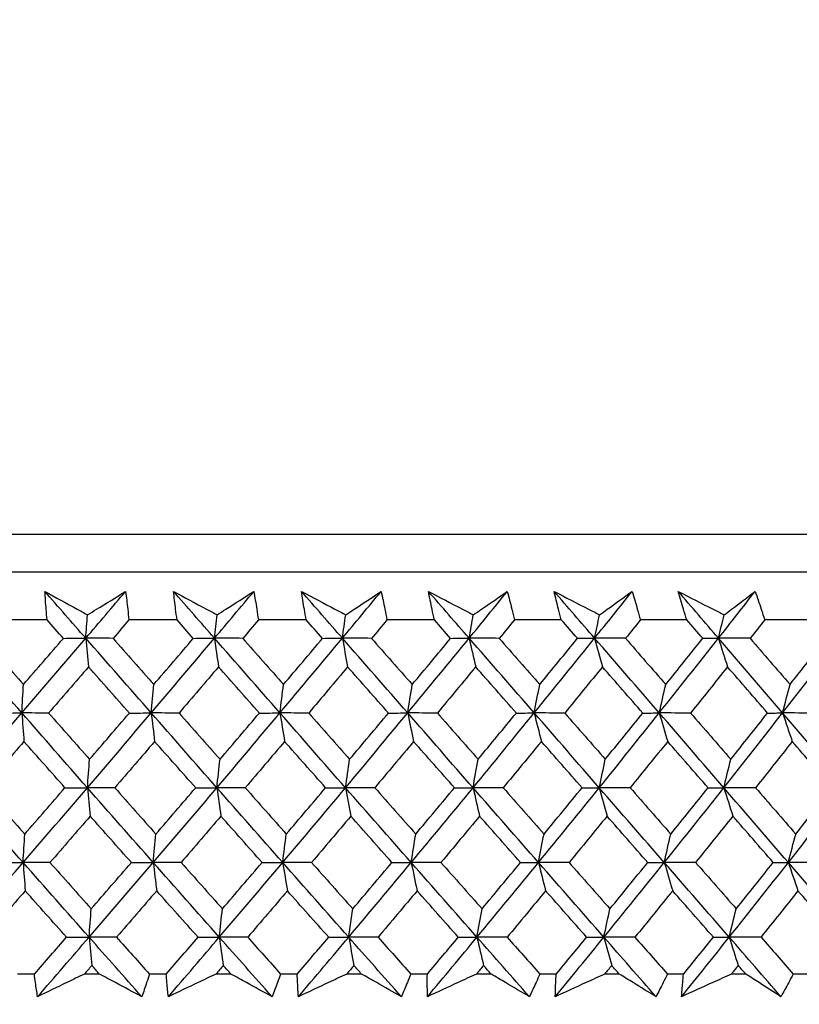
# Model space of a CAD drawing. Units: millimetres. Extents: x 32 to 1160, y 32 to 808.
# Drawn here: x 768 to 775, y 353 to 363 of the extents above; entities that cross this region are included whole.
import ezdxf

# ---------------------------------------------------------------- set-up
doc = ezdxf.new("R2010")
doc.units = ezdxf.units.MM
doc.header["$LTSCALE"] = 4
doc.layers.add('Dimension (ISO)', color=7, linetype='Continuous', lineweight=18, true_color=0x00003f)
doc.layers.add('Visible (ISO)', color=7, linetype='Continuous', lineweight=25, true_color=0x00003f)
doc.styles.add('Samuel Heath (ISO)', font='tahoma.ttf')
doc.dimstyles.new('Samuel Heath (ISO)', dxfattribs={"dimscale": 4, "dimtxt": 3, "dimasz": 2.5, "dimexe": 1, "dimexo": 1.5, "dimgap": 0.762, "dimtad": 0, "dimtih": 1, "dimtoh": 1, "dimrnd": 1e-08, "dimzin": 0, "dimdsep": 46, "dimtxsty": 'Samuel Heath (ISO)', "dimcen": 0.09, "dimdle": 10, "dimclrd": 256, "dimclre": 256, "dimclrt": 256, "dimazin": 0, "dimtfac": 1, "dimtmove": 0, "dimatfit": 3, "dimfxl": 0, "dimtolj": 1, "dimtzin": 0, "dimlwd": 15, "dimlwe": 15, "dimarcsym": 0})

# ---------------------------------------------------------------- blocks, each defined once
blk = doc.blocks.new('*D8')
at = {"layer": 'Defpoints', "color": 0, "transparency": 16777216}
for p in [(778.0458, 509.784), (753.0458, 349.784), (778.0458, 349.784)]:
    blk.add_point(p, dxfattribs=at)
at = {"layer": 'Dimension (ISO)', "color": 176, "lineweight": 15, "true_color": 0x000080, "transparency": 16777216}
for p, q in [((753.0458, 355.784), (753.0458, 513.784)), ((778.0458, 355.784), (778.0458, 513.784)), ((743.0458, 509.784), (707.7868, 509.784)), ((778.0458, 509.784), (753.0458, 509.784)), ((788.0458, 509.784), (798.0458, 509.784))]:
    blk.add_line(p, q, dxfattribs=at)
at = {"layer": 'Dimension (ISO)', "color": 176, "true_color": 0x000080, "transparency": 16777216}
for points in [[(743.0458, 511.4506), (743.0458, 508.1173), (753.0458, 509.784)], [(788.0458, 511.4506), (788.0458, 508.1173), (778.0458, 509.784)]]:
    blk.add_solid(points, dxfattribs=at)
at = {"layer": 'Dimension (ISO)', "color": 176, "lineweight": 18, "true_color": 0x000080, "transparency": 16777216, "char_height": 12, "attachment_point": 2, "style": 'Samuel Heath (ISO)'}
for s, insert in [('\\A1; {\\fAIGDT|b0|i0;\\ln}\\fTahoma|b0|i0;\\S40.00^ 31.00;', (675.2264, 544.9139)), ('\\A1;[\\S1 9\\/16^ 1 1\\/4;]', (675.2264, 506.736))]:
    blk.add_mtext(s, dxfattribs=dict(at, insert=insert))

msp = doc.modelspace()

# ---------------------------------------------------------------- linework, layer by layer
at = {"layer": 'Visible (ISO)'}
for p, q in [((793.2832, 357.6449), (737.8086, 357.6445)), ((792.9218, 357.2835), (738.17, 357.2831)), ((767.8562, 356.829), (767.3943, 356.829)), ((769.0978, 356.829), (768.638, 356.829)), ((770.3323, 356.829), (769.8754, 356.829)), ((771.5572, 356.829), (771.1041, 356.829)), ((772.7699, 356.829), (772.3217, 356.829)), ((773.9681, 356.8291), (773.5255, 356.829)), ((775.1494, 356.8291), (774.7134, 356.8291)), ((767.7344, 353.4448), (767.5739, 353.4448)), ((768.357, 353.4448), (768.2126, 353.4448)), ((768.994, 353.4448), (768.8342, 353.4448)), ((769.6134, 353.4448), (769.4699, 353.4448)), ((770.2466, 353.4448), (770.0878, 353.4448)), ((770.8617, 353.4448), (770.7192, 353.4448)), ((771.4897, 353.4448), (771.3323, 353.4448)), ((772.0993, 353.4448), (771.9581, 353.4448)), ((772.7209, 353.4448), (772.5652, 353.4448)), ((773.3236, 353.4448), (773.1841, 353.4448)), ((773.9377, 353.4448), (773.7839, 353.4448)), ((774.5323, 353.4448), (774.3947, 353.4448)), ((775.1375, 353.4448), (774.986, 353.4448))]:
    msp.add_line(p, q, dxfattribs=at)
for points, knots in [([(767.8351, 357.101), (767.9376, 357.0447), (768.0403, 356.9883), (768.1764, 356.9138), (768.2095, 356.8956), (768.2427, 356.8775)], [0, 0, 0, 0, 0.03792732, 0.03792732, 0.05012663, 0.05012663, 0.05012663, 0.05012663]), ([(767.8562, 356.829), (767.8532, 356.8629), (767.8503, 356.8968), (767.843, 356.9875), (767.8388, 357.0442), (767.8351, 357.101)], [0.00961505, 0.00961505, 0.00961505, 0.00961505, 0.0239943, 0.0239943, 0.0480834, 0.0480834, 0.0480834, 0.0480834]), ([(768.2427, 356.8775), (768.2714, 356.8951), (768.3002, 356.9127), (768.4217, 356.9873), (768.5141, 357.0442), (768.6062, 357.101)], [0.02622084, 0.02622084, 0.02622084, 0.02622084, 0.03807244, 0.03807244, 0.07634748, 0.07634748, 0.07634748, 0.07634748]), ([(768.6062, 357.101), (768.6135, 357.0448), (768.6203, 356.9885), (768.6306, 356.8979), (768.6344, 356.8634), (768.638, 356.829)], [0, 0, 0, 0, 0.02386536, 0.02386536, 0.03846834, 0.03846834, 0.03846834, 0.03846834]), ([(769.0646, 357.101), (769.1692, 357.0447), (769.2739, 356.9883), (769.4126, 356.9138), (769.4464, 356.8956), (769.4802, 356.8775)], [0, 0, 0, 0, 0.03792732, 0.03792732, 0.05012663, 0.05012663, 0.05012663, 0.05012663]), ([(769.0978, 356.829), (769.0933, 356.8629), (769.0889, 356.8968), (769.0775, 356.9875), (769.0709, 357.0443), (769.0646, 357.101)], [0.00961505, 0.00961505, 0.00961505, 0.00961505, 0.0239943, 0.0239943, 0.0480834, 0.0480834, 0.0480834, 0.0480834]), ([(769.4802, 356.8775), (769.508, 356.8951), (769.5358, 356.9127), (769.6532, 356.9873), (769.7426, 357.0442), (769.8316, 357.101)], [0.02622084, 0.02622084, 0.02622084, 0.02622084, 0.03807244, 0.03807244, 0.07634748, 0.07634748, 0.07634748, 0.07634748]), ([(769.8316, 357.101), (769.8413, 357.0448), (769.8507, 356.9885), (769.865, 356.8979), (769.8703, 356.8634), (769.8754, 356.829)], [0, 0, 0, 0, 0.02386536, 0.02386536, 0.03846834, 0.03846834, 0.03846834, 0.03846834]), ([(770.287, 357.101), (770.3934, 357.0447), (770.5, 356.9883), (770.641, 356.9138), (770.6754, 356.8956), (770.7097, 356.8775)], [0, 0, 0, 0, 0.03792732, 0.03792732, 0.05012663, 0.05012663, 0.05012663, 0.05012663]), ([(770.3323, 356.829), (770.3263, 356.8629), (770.3204, 356.8968), (770.305, 356.9875), (770.2958, 357.0443), (770.287, 357.101)], [0.00961505, 0.00961505, 0.00961505, 0.00961505, 0.0239943, 0.0239943, 0.0480834, 0.0480834, 0.0480834, 0.0480834]), ([(770.7097, 356.8775), (770.7366, 356.8951), (770.7634, 356.9127), (770.8765, 356.9873), (770.9626, 357.0442), (771.0483, 357.101)], [0.02622084, 0.02622084, 0.02622084, 0.02622084, 0.03807244, 0.03807244, 0.07634748, 0.07634748, 0.07634748, 0.07634748]), ([(771.0483, 357.101), (771.0605, 357.0448), (771.0723, 356.9885), (771.0907, 356.8979), (771.0975, 356.8635), (771.1041, 356.829)], [0, 0, 0, 0, 0.02386536, 0.02386536, 0.03846834, 0.03846834, 0.03846834, 0.03846834]), ([(771.4999, 357.101), (771.6079, 357.0447), (771.7161, 356.9883), (771.8592, 356.9138), (771.8941, 356.8956), (771.9289, 356.8775)], [0, 0, 0, 0, 0.03792732, 0.03792732, 0.05012663, 0.05012663, 0.05012663, 0.05012663]), ([(771.5572, 356.829), (771.5497, 356.8629), (771.5423, 356.8968), (771.5229, 356.9875), (771.5112, 357.0443), (771.4999, 357.101)], [0.00961505, 0.00961505, 0.00961505, 0.00961505, 0.0239943, 0.0239943, 0.0480834, 0.0480834, 0.0480834, 0.0480834]), ([(771.9289, 356.8775), (771.9547, 356.8951), (771.9804, 356.9127), (772.0891, 356.9873), (772.1717, 357.0442), (772.254, 357.101)], [0.02622084, 0.02622084, 0.02622084, 0.02622084, 0.03807244, 0.03807244, 0.07634748, 0.07634748, 0.07634748, 0.07634748]), ([(772.254, 357.101), (772.2686, 357.0448), (772.2829, 356.9886), (772.3052, 356.8979), (772.3135, 356.8635), (772.3217, 356.829)], [0, 0, 0, 0, 0.02386536, 0.02386536, 0.03846834, 0.03846834, 0.03846834, 0.03846834]), ([(772.7008, 357.1011), (772.8102, 357.0447), (772.9198, 356.9883), (773.0647, 356.9138), (773.1, 356.8956), (773.1353, 356.8775)], [0, 0, 0, 0, 0.03792732, 0.03792732, 0.05012663, 0.05012663, 0.05012663, 0.05012663]), ([(772.7699, 356.829), (772.7609, 356.8629), (772.7521, 356.8968), (772.7287, 356.9875), (772.7145, 357.0443), (772.7008, 357.1011)], [0.00961505, 0.00961505, 0.00961505, 0.00961505, 0.0239943, 0.0239943, 0.0480834, 0.0480834, 0.0480834, 0.0480834]), ([(773.1353, 356.8775), (773.1599, 356.8951), (773.1845, 356.9128), (773.2885, 356.9873), (773.3675, 357.0442), (773.4461, 357.1011)], [0.02622084, 0.02622084, 0.02622084, 0.02622084, 0.03807244, 0.03807244, 0.07634748, 0.07634748, 0.07634748, 0.07634748]), ([(773.4461, 357.1011), (773.4632, 357.0448), (773.4799, 356.9886), (773.5061, 356.8979), (773.5159, 356.8635), (773.5255, 356.829)], [0, 0, 0, 0, 0.02386536, 0.02386536, 0.03846834, 0.03846834, 0.03846834, 0.03846834]), ([(773.8873, 357.1011), (773.9979, 357.0447), (774.1086, 356.9883), (774.255, 356.9138), (774.2907, 356.8956), (774.3263, 356.8775)], [0, 0, 0, 0, 0.03792732, 0.03792732, 0.05012663, 0.05012663, 0.05012663, 0.05012663]), ([(773.9681, 356.8291), (773.9577, 356.8629), (773.9473, 356.8968), (773.9201, 356.9875), (773.9035, 357.0443), (773.8873, 357.1011)], [0.00961505, 0.00961505, 0.00961505, 0.00961505, 0.0239943, 0.0239943, 0.0480834, 0.0480834, 0.0480834, 0.0480834]), ([(774.3263, 356.8775), (774.3498, 356.8951), (774.3733, 356.9128), (774.4723, 356.9873), (774.5475, 357.0442), (774.6223, 357.1011)], [0.02622084, 0.02622084, 0.02622084, 0.02622084, 0.03807244, 0.03807244, 0.07634748, 0.07634748, 0.07634748, 0.07634748]), ([(774.6223, 357.1011), (774.6418, 357.0448), (774.6609, 356.9886), (774.691, 356.8979), (774.7022, 356.8635), (774.7134, 356.8291)], [0, 0, 0, 0, 0.02386536, 0.02386536, 0.03846834, 0.03846834, 0.03846834, 0.03846834]), ([(767.7651, 353.2283), (767.7582, 353.2731), (767.7516, 353.318), (767.7416, 353.3902), (767.7379, 353.4175), (767.7344, 353.4448)], [0, 0, 0, 0, 0.01928114, 0.01928114, 0.03099015, 0.03099015, 0.03099015, 0.03099015]), ([(768.2126, 353.4448), (768.1567, 353.4177), (768.1008, 353.3907), (767.9515, 353.3185), (767.8582, 353.2734), (767.7651, 353.2283)], [0.01319276, 0.01319276, 0.01319276, 0.01319276, 0.03295454, 0.03295454, 0.06601006, 0.06601006, 0.06601006, 0.06601006]), ([(768.7616, 353.2283), (768.678, 353.2731), (768.5942, 353.318), (768.4592, 353.3902), (768.4081, 353.4175), (768.357, 353.4448)], [0, 0, 0, 0, 0.0328629, 0.0328629, 0.0528173, 0.0528173, 0.0528173, 0.0528173]), ([(768.8342, 353.4448), (768.8254, 353.4177), (768.8166, 353.3907), (768.7926, 353.3185), (768.7773, 353.2734), (768.7616, 353.2283)], [0.00775439, 0.00775439, 0.00775439, 0.00775439, 0.01934989, 0.01934989, 0.03874454, 0.03874454, 0.03874454, 0.03874454]), ([(769.0148, 353.2283), (769.0099, 353.2731), (769.0054, 353.318), (768.9987, 353.3902), (768.9963, 353.4175), (768.994, 353.4448)], [0, 0, 0, 0, 0.01928114, 0.01928114, 0.03099015, 0.03099015, 0.03099015, 0.03099015]), ([(769.4699, 353.4448), (769.413, 353.4177), (769.3562, 353.3907), (769.2044, 353.3185), (769.1095, 353.2734), (769.0148, 353.2283)], [0.01319276, 0.01319276, 0.01319276, 0.01319276, 0.03295454, 0.03295454, 0.06601006, 0.06601006, 0.06601006, 0.06601006]), ([(770.006, 353.2283), (769.9249, 353.2731), (769.8436, 353.318), (769.7126, 353.3902), (769.6631, 353.4175), (769.6134, 353.4448)], [0, 0, 0, 0, 0.0328629, 0.0328629, 0.0528173, 0.0528173, 0.0528173, 0.0528173]), ([(770.0878, 353.4448), (770.0779, 353.4178), (770.0679, 353.3907), (770.0408, 353.3185), (770.0236, 353.2734), (770.006, 353.2283)], [0.00775439, 0.00775439, 0.00775439, 0.00775439, 0.01934989, 0.01934989, 0.03874454, 0.03874454, 0.03874454, 0.03874454]), ([(770.2575, 353.2283), (770.2547, 353.2731), (770.2522, 353.318), (770.2488, 353.3902), (770.2476, 353.4175), (770.2466, 353.4448)], [0, 0, 0, 0, 0.01928114, 0.01928114, 0.03099015, 0.03099015, 0.03099015, 0.03099015]), ([(770.7192, 353.4448), (770.6615, 353.4177), (770.6039, 353.3907), (770.4499, 353.3185), (770.3536, 353.2734), (770.2575, 353.2283)], [0.01319276, 0.01319276, 0.01319276, 0.01319276, 0.03295454, 0.03295454, 0.06601006, 0.06601006, 0.06601006, 0.06601006]), ([(771.2413, 353.2283), (771.1629, 353.2731), (771.0844, 353.318), (770.9577, 353.3902), (770.9097, 353.4175), (770.8617, 353.4448)], [0, 0, 0, 0, 0.0328629, 0.0328629, 0.0528173, 0.0528173, 0.0528173, 0.0528173]), ([(771.3323, 353.4448), (771.3213, 353.4178), (771.3101, 353.3907), (771.28, 353.3185), (771.2608, 353.2734), (771.2413, 353.2283)], [0.00775439, 0.00775439, 0.00775439, 0.00775439, 0.01934989, 0.01934989, 0.03874454, 0.03874454, 0.03874454, 0.03874454]), ([(771.4907, 353.2283), (771.4899, 353.2731), (771.4896, 353.318), (771.4895, 353.3902), (771.4895, 353.4175), (771.4897, 353.4448)], [0, 0, 0, 0, 0.01928114, 0.01928114, 0.03099015, 0.03099015, 0.03099015, 0.03099015]), ([(771.9581, 353.4448), (771.8997, 353.4178), (771.8414, 353.3907), (771.6855, 353.3185), (771.5881, 353.2734), (771.4907, 353.2283)], [0.01319276, 0.01319276, 0.01319276, 0.01319276, 0.03295454, 0.03295454, 0.06601006, 0.06601006, 0.06601006, 0.06601006]), ([(772.4652, 353.2283), (772.3897, 353.2731), (772.3139, 353.318), (772.1918, 353.3902), (772.1456, 353.4175), (772.0993, 353.4448)], [0, 0, 0, 0, 0.0328629, 0.0328629, 0.0528173, 0.0528173, 0.0528173, 0.0528173]), ([(772.5652, 353.4448), (772.553, 353.4178), (772.5407, 353.3907), (772.5076, 353.3185), (772.4865, 353.2734), (772.4652, 353.2283)], [0.00775439, 0.00775439, 0.00775439, 0.00775439, 0.01934989, 0.01934989, 0.03874454, 0.03874454, 0.03874454, 0.03874454]), ([(772.7119, 353.2283), (772.7133, 353.2731), (772.7149, 353.318), (772.7181, 353.3902), (772.7195, 353.4175), (772.7209, 353.4448)], [0, 0, 0, 0, 0.01928114, 0.01928114, 0.03099015, 0.03099015, 0.03099015, 0.03099015]), ([(773.1841, 353.4448), (773.1252, 353.4178), (773.0662, 353.3907), (772.9088, 353.3185), (772.8103, 353.2734), (772.7119, 353.2283)], [0.01319276, 0.01319276, 0.01319276, 0.01319276, 0.03295454, 0.03295454, 0.06601006, 0.06601006, 0.06601006, 0.06601006]), ([(773.6751, 353.2283), (773.6026, 353.2731), (773.5299, 353.318), (773.4126, 353.3902), (773.3681, 353.4175), (773.3236, 353.4448)], [0, 0, 0, 0, 0.0328629, 0.0328629, 0.0528173, 0.0528173, 0.0528173, 0.0528173]), ([(773.7839, 353.4448), (773.7706, 353.4178), (773.7572, 353.3907), (773.7212, 353.3186), (773.6983, 353.2734), (773.6751, 353.2283)], [0.00775439, 0.00775439, 0.00775439, 0.00775439, 0.01934989, 0.01934989, 0.03874454, 0.03874454, 0.03874454, 0.03874454]), ([(773.9187, 353.2283), (773.9221, 353.2731), (773.9259, 353.318), (773.9324, 353.3902), (773.935, 353.4175), (773.9377, 353.4448)], [0, 0, 0, 0, 0.01928114, 0.01928114, 0.03099015, 0.03099015, 0.03099015, 0.03099015]), ([(774.3947, 353.4448), (774.3353, 353.4178), (774.2759, 353.3907), (774.1172, 353.3185), (774.018, 353.2734), (773.9187, 353.2283)], [0.01319276, 0.01319276, 0.01319276, 0.01319276, 0.03295454, 0.03295454, 0.06601006, 0.06601006, 0.06601006, 0.06601006]), ([(774.8687, 353.2283), (774.7993, 353.2731), (774.7298, 353.318), (774.6175, 353.3902), (774.5749, 353.4175), (774.5323, 353.4448)], [0, 0, 0, 0, 0.0328629, 0.0328629, 0.0528173, 0.0528173, 0.0528173, 0.0528173]), ([(774.986, 353.4448), (774.9717, 353.4178), (774.9572, 353.3908), (774.9183, 353.3186), (774.8936, 353.2734), (774.8687, 353.2283)], [0.00775439, 0.00775439, 0.00775439, 0.00775439, 0.01934989, 0.01934989, 0.03874454, 0.03874454, 0.03874454, 0.03874454])]:
    msp.add_open_spline(points, degree=3, knots=knots, dxfattribs=at)
for points in [[(768.2259, 356.6536), (768.0955, 356.8027), (767.9652, 356.9519), (767.8351, 357.101)], [(768.2259, 356.6536), (768.353, 356.8027), (768.4798, 356.9519), (768.6062, 357.101)], [(769.4557, 356.6536), (769.3252, 356.8027), (769.1949, 356.9519), (769.0646, 357.101)], [(769.4557, 356.6536), (769.5814, 356.8027), (769.7067, 356.9519), (769.8316, 357.101)], [(770.6777, 356.6536), (770.5474, 356.8028), (770.4172, 356.9519), (770.287, 357.101)], [(770.6777, 356.6536), (770.8016, 356.8028), (770.9252, 356.9519), (771.0483, 357.101)], [(771.8893, 356.6536), (771.7595, 356.8028), (771.6297, 356.9519), (771.4999, 357.101)], [(771.8893, 356.6536), (772.0113, 356.8028), (772.1328, 356.9519), (772.254, 357.101)], [(773.0881, 356.6536), (772.959, 356.8028), (772.8299, 356.9519), (772.7008, 357.1011)], [(773.0881, 356.6536), (773.2079, 356.8028), (773.3272, 356.9519), (773.4461, 357.1011)], [(774.2717, 356.6536), (774.1436, 356.8028), (774.0155, 356.9519), (773.8873, 357.1011)], [(774.2717, 356.6536), (774.3891, 356.8028), (774.506, 356.9519), (774.6223, 357.1011)], [(768.2259, 356.6536), (768.2314, 356.7285), (768.237, 356.8032), (768.2427, 356.8775)], [(769.4557, 356.6536), (769.4638, 356.7286), (769.472, 356.8032), (769.4802, 356.8775)], [(770.6777, 356.6536), (770.6883, 356.7286), (770.699, 356.8032), (770.7097, 356.8775)], [(771.8893, 356.6536), (771.9024, 356.7286), (771.9156, 356.8032), (771.9289, 356.8775)], [(773.0881, 356.6536), (773.1037, 356.7286), (773.1194, 356.8032), (773.1353, 356.8775)], [(774.2717, 356.6536), (774.2898, 356.7286), (774.308, 356.8032), (774.3263, 356.8775)], [(768.0118, 356.6526), (767.9599, 356.7114), (767.908, 356.7702), (767.8562, 356.829)], [(768.638, 356.829), (768.5876, 356.7702), (768.5371, 356.7114), (768.4866, 356.6526)], [(769.2536, 356.6526), (769.2017, 356.7114), (769.1497, 356.7702), (769.0978, 356.829)], [(769.8754, 356.829), (769.8256, 356.7702), (769.7758, 356.7114), (769.7259, 356.6526)], [(770.4879, 356.6526), (770.436, 356.7114), (770.3842, 356.7702), (770.3323, 356.829)], [(771.1041, 356.829), (771.0551, 356.7702), (771.0059, 356.7114), (770.9567, 356.6526)], [(771.7123, 356.6526), (771.6606, 356.7114), (771.6089, 356.7702), (771.5572, 356.829)], [(772.3217, 356.829), (772.2734, 356.7702), (772.225, 356.7114), (772.1766, 356.6526)], [(772.9242, 356.6527), (772.8728, 356.7114), (772.8214, 356.7702), (772.7699, 356.829)], [(773.5255, 356.829), (773.4782, 356.7702), (773.4307, 356.7114), (773.3832, 356.6527)], [(774.1213, 356.6527), (774.0703, 356.7114), (774.0192, 356.7702), (773.9681, 356.8291)], [(774.7134, 356.8291), (774.667, 356.7702), (774.6205, 356.7114), (774.574, 356.6527)], [(767.6149, 355.9395), (767.4064, 356.1776), (767.1983, 356.4156), (766.9907, 356.6536)], [(767.2415, 356.6526), (767.3711, 356.5054), (767.5008, 356.3582), (767.6306, 356.2111)], [(767.6149, 355.9395), (767.8194, 356.1776), (768.023, 356.4156), (768.2259, 356.6536)], [(767.6306, 356.2111), (767.7579, 356.3582), (767.885, 356.5054), (768.0118, 356.6526)], [(768.0118, 356.6526), (768.0831, 356.6529), (768.1545, 356.6533), (768.2259, 356.6536)], [(768.2259, 356.6536), (768.2347, 356.5619), (768.2435, 356.4708), (768.2523, 356.3802)], [(768.4866, 356.6526), (768.3997, 356.6529), (768.3128, 356.6533), (768.2259, 356.6536)], [(768.8513, 355.9396), (768.6425, 356.1776), (768.434, 356.4156), (768.2259, 356.6536)], [(768.4866, 356.6526), (768.6165, 356.5054), (768.7464, 356.3582), (768.8764, 356.2111)], [(768.8513, 355.9396), (769.0537, 356.1776), (769.2552, 356.4156), (769.4557, 356.6536)], [(768.8764, 356.2111), (769.0024, 356.3582), (769.1282, 356.5054), (769.2536, 356.6526)], [(769.2536, 356.6526), (769.3209, 356.6529), (769.3883, 356.6533), (769.4557, 356.6536)], [(769.4557, 356.6536), (769.4685, 356.5619), (769.4813, 356.4708), (769.4943, 356.3802)], [(769.7259, 356.6526), (769.6358, 356.6529), (769.5458, 356.6533), (769.4557, 356.6536)], [(770.0812, 355.9396), (769.8724, 356.1776), (769.6639, 356.4156), (769.4557, 356.6536)], [(769.7259, 356.6526), (769.8558, 356.5054), (769.9857, 356.3582), (770.1156, 356.2111)], [(770.0812, 355.9396), (770.281, 356.1776), (770.4798, 356.4156), (770.6777, 356.6536)], [(770.1156, 356.2111), (770.24, 356.3582), (770.3641, 356.5054), (770.4879, 356.6526)], [(770.4879, 356.6526), (770.5511, 356.653), (770.6144, 356.6533), (770.6777, 356.6536)], [(770.6777, 356.6536), (770.6944, 356.5619), (770.7113, 356.4708), (770.7283, 356.3802)], [(770.9567, 356.6526), (770.8637, 356.653), (770.7707, 356.6533), (770.6777, 356.6536)], [(771.3018, 355.9396), (771.0936, 356.1776), (770.8856, 356.4156), (770.6777, 356.6536)], [(770.9567, 356.6526), (771.0863, 356.5054), (771.2159, 356.3582), (771.3455, 356.2111)], [(771.3018, 355.9396), (771.4987, 356.1776), (771.6946, 356.4156), (771.8893, 356.6536)], [(771.3455, 356.2111), (771.4681, 356.3582), (771.5904, 356.5054), (771.7123, 356.6526)], [(771.7123, 356.6526), (771.7713, 356.653), (771.8303, 356.6533), (771.8893, 356.6536)], [(771.8893, 356.6536), (771.91, 356.5619), (771.9308, 356.4708), (771.9518, 356.3802)], [(772.1766, 356.6526), (772.0808, 356.653), (771.9851, 356.6533), (771.8893, 356.6536)], [(772.5109, 355.9396), (772.3037, 356.1776), (772.0964, 356.4156), (771.8893, 356.6536)], [(772.1766, 356.6526), (772.3057, 356.5054), (772.4348, 356.3582), (772.5638, 356.2111)], [(772.5109, 355.9396), (772.7045, 356.1776), (772.8969, 356.4156), (773.0881, 356.6536)], [(772.5638, 356.2111), (772.6843, 356.3582), (772.8045, 356.5054), (772.9242, 356.6527)], [(772.9242, 356.6527), (772.9789, 356.653), (773.0335, 356.6533), (773.0881, 356.6536)], [(773.0881, 356.6536), (773.1127, 356.5619), (773.1375, 356.4708), (773.1625, 356.3802)], [(773.3832, 356.6527), (773.2848, 356.653), (773.1865, 356.6533), (773.0881, 356.6536)], [(773.7059, 355.9396), (773.5001, 356.1776), (773.2941, 356.4156), (773.0881, 356.6536)], [(773.3832, 356.6527), (773.5115, 356.5054), (773.6398, 356.3582), (773.7679, 356.2111)], [(773.7059, 355.9396), (773.8958, 356.1776), (774.0844, 356.4156), (774.2717, 356.6536)], [(773.7679, 356.2111), (773.8861, 356.3582), (774.004, 356.5054), (774.1213, 356.6527)], [(774.1213, 356.6527), (774.1715, 356.653), (774.2216, 356.6533), (774.2717, 356.6536)], [(774.2717, 356.6536), (774.3003, 356.5619), (774.3289, 356.4708), (774.3578, 356.3803)], [(774.574, 356.6527), (774.4732, 356.653), (774.3725, 356.6533), (774.2717, 356.6536)], [(774.8846, 355.9396), (774.6805, 356.1776), (774.4762, 356.4156), (774.2717, 356.6536)], [(774.574, 356.6527), (774.7013, 356.5054), (774.8284, 356.3582), (774.9555, 356.2111)], [(774.8846, 355.9396), (775.0704, 356.1776), (775.2548, 356.4156), (775.4378, 356.6536)], [(774.9555, 356.2111), (775.0712, 356.3582), (775.1864, 356.5054), (775.3012, 356.6527)], [(768.2523, 356.3802), (768.1255, 356.233), (767.9984, 356.0859), (767.8711, 355.9388)], [(768.6428, 355.9388), (768.5126, 356.0859), (768.3824, 356.233), (768.2523, 356.3802)], [(769.4943, 356.3802), (769.3689, 356.233), (769.2432, 356.0859), (769.1172, 355.9388)], [(769.8848, 355.9388), (769.7546, 356.0859), (769.6244, 356.233), (769.4943, 356.3802)], [(770.7283, 356.3802), (770.6046, 356.233), (770.4805, 356.0859), (770.3562, 355.9388)], [(771.1181, 355.9388), (770.9881, 356.0859), (770.8582, 356.233), (770.7283, 356.3802)], [(771.9518, 356.3802), (771.8301, 356.233), (771.7079, 356.0859), (771.5854, 355.9388)], [(772.3401, 355.9388), (772.2107, 356.0859), (772.0813, 356.233), (771.9518, 356.3802)], [(773.1625, 356.3802), (773.0429, 356.233), (772.9229, 356.0859), (772.8025, 355.9388)], [(773.5485, 355.9388), (773.4199, 356.0859), (773.2912, 356.233), (773.1625, 356.3802)], [(774.3578, 356.3803), (774.2407, 356.233), (774.1231, 356.0859), (774.005, 355.9388)], [(774.7407, 355.9388), (774.6132, 356.0859), (774.4856, 356.233), (774.3578, 356.3803)], [(767.6149, 355.9395), (767.6201, 356.0305), (767.6253, 356.1211), (767.6306, 356.2111)], [(768.8513, 355.9396), (768.8596, 356.0306), (768.868, 356.1211), (768.8764, 356.2111)], [(770.0812, 355.9396), (770.0925, 356.0306), (770.104, 356.1211), (770.1156, 356.2111)], [(771.3018, 355.9396), (771.3163, 356.0306), (771.3308, 356.1211), (771.3455, 356.2111)], [(772.5109, 355.9396), (772.5284, 356.0306), (772.546, 356.1211), (772.5638, 356.2111)], [(773.7059, 355.9396), (773.7264, 356.0306), (773.7471, 356.1211), (773.7679, 356.2111)], [(774.8846, 355.9396), (774.908, 356.0306), (774.9316, 356.1211), (774.9555, 356.2111)], [(766.9992, 355.2255), (767.2052, 355.4635), (767.4104, 355.7015), (767.6149, 355.9395)], [(767.3946, 355.9388), (767.468, 355.939), (767.5415, 355.9393), (767.6149, 355.9395)], [(767.8711, 355.9388), (767.7857, 355.939), (767.7003, 355.9393), (767.6149, 355.9395)], [(767.6149, 355.9395), (767.6216, 355.8481), (767.6284, 355.7571), (767.6352, 355.6668)], [(768.2417, 355.2255), (768.0324, 355.4635), (767.8234, 355.7015), (767.6149, 355.9395)], [(767.8711, 355.9388), (768.0013, 355.7914), (768.1317, 355.6441), (768.2621, 355.4968)], [(768.2417, 355.2255), (768.4458, 355.4635), (768.649, 355.7015), (768.8513, 355.9396)], [(768.2621, 355.4968), (768.3893, 355.6441), (768.5162, 355.7914), (768.6428, 355.9388)], [(768.6428, 355.9388), (768.7123, 355.939), (768.7818, 355.9393), (768.8513, 355.9396)], [(769.1172, 355.9388), (769.0286, 355.939), (768.94, 355.9393), (768.8513, 355.9396)], [(768.8513, 355.9396), (768.8621, 355.8481), (768.8729, 355.7572), (768.8838, 355.6668)], [(769.4788, 355.2255), (769.2693, 355.4635), (769.0602, 355.7015), (768.8513, 355.9396)], [(769.1172, 355.9388), (769.2476, 355.7914), (769.378, 355.6441), (769.5085, 355.4968)], [(769.4788, 355.2255), (769.6805, 355.4635), (769.8813, 355.7015), (770.0812, 355.9396)], [(769.5085, 355.4968), (769.6343, 355.6441), (769.7597, 355.7914), (769.8848, 355.9388)], [(769.8848, 355.9388), (769.9503, 355.939), (770.0157, 355.9393), (770.0812, 355.9396)], [(770.3562, 355.9388), (770.2645, 355.939), (770.1728, 355.9393), (770.0812, 355.9396)], [(770.0812, 355.9396), (770.0959, 355.8481), (770.1108, 355.7572), (770.1257, 355.6668)], [(770.7079, 355.2255), (770.4988, 355.4635), (770.2899, 355.7015), (770.0812, 355.9396)], [(770.3562, 355.9388), (770.4864, 355.7914), (770.6167, 355.6441), (770.747, 355.4968)], [(770.7079, 355.2255), (770.9069, 355.4635), (771.1049, 355.7016), (771.3018, 355.9396)], [(770.747, 355.4968), (770.871, 355.6441), (770.9947, 355.7914), (771.1181, 355.9388)], [(771.1181, 355.9388), (771.1793, 355.939), (771.2406, 355.9393), (771.3018, 355.9396)], [(771.5854, 355.9388), (771.4909, 355.939), (771.3964, 355.9393), (771.3018, 355.9396)], [(771.3018, 355.9396), (771.3206, 355.8481), (771.3394, 355.7572), (771.3584, 355.6668)], [(771.9267, 355.2255), (771.7183, 355.4635), (771.51, 355.7016), (771.3018, 355.9396)], [(771.5854, 355.9388), (771.7153, 355.7914), (771.8451, 355.6441), (771.975, 355.4968)], [(771.9267, 355.2255), (772.1225, 355.4635), (772.3173, 355.7016), (772.5109, 355.9396)], [(771.975, 355.4968), (772.0971, 355.6441), (772.2188, 355.7914), (772.3401, 355.9388)], [(772.3401, 355.9388), (772.397, 355.9391), (772.454, 355.9393), (772.5109, 355.9396)], [(772.8025, 355.9388), (772.7053, 355.9391), (772.6081, 355.9393), (772.5109, 355.9396)], [(772.5109, 355.9396), (772.5336, 355.8481), (772.5564, 355.7572), (772.5794, 355.6668)], [(773.1325, 355.2255), (772.9254, 355.4635), (772.7181, 355.7016), (772.5109, 355.9396)], [(772.8025, 355.9388), (772.9317, 355.7914), (773.0609, 355.6441), (773.19, 355.4968)], [(773.1325, 355.2255), (773.3249, 355.4636), (773.5161, 355.7016), (773.7059, 355.9396)], [(773.19, 355.4968), (773.3099, 355.6441), (773.4294, 355.7914), (773.5485, 355.9388)], [(773.5485, 355.9388), (773.6009, 355.9391), (773.6534, 355.9393), (773.7059, 355.9396)], [(774.005, 355.9388), (773.9053, 355.9391), (773.8056, 355.9393), (773.7059, 355.9396)], [(773.7059, 355.9396), (773.7325, 355.8481), (773.7593, 355.7572), (773.7862, 355.6668)], [(774.3232, 355.2255), (774.1176, 355.4636), (773.9118, 355.7016), (773.7059, 355.9396)], [(774.005, 355.9388), (774.1333, 355.7914), (774.2615, 355.6441), (774.3896, 355.4969)], [(774.3232, 355.2255), (774.5116, 355.4636), (774.6988, 355.7016), (774.8846, 355.9396)], [(774.3896, 355.4969), (774.5071, 355.6441), (774.6241, 355.7914), (774.7407, 355.9388)], [(774.7407, 355.9388), (774.7886, 355.9391), (774.8366, 355.9393), (774.8846, 355.9396)], [(775.1905, 355.9388), (775.0885, 355.9391), (774.9865, 355.9393), (774.8846, 355.9396)], [(774.8846, 355.9396), (774.915, 355.8481), (774.9456, 355.7572), (774.9764, 355.6668)], [(775.4961, 355.2255), (775.2925, 355.4636), (775.0886, 355.7016), (774.8846, 355.9396)], [(767.6352, 355.6668), (767.5073, 355.5194), (767.3791, 355.3721), (767.2507, 355.2249)], [(768.0269, 355.2249), (767.8963, 355.3722), (767.7657, 355.5194), (767.6352, 355.6668)], [(768.8838, 355.6668), (768.7572, 355.5194), (768.6303, 355.3722), (768.5031, 355.2249)], [(769.276, 355.2249), (769.1452, 355.3722), (769.0145, 355.5194), (768.8838, 355.6668)], [(770.1257, 355.6668), (770.0007, 355.5195), (769.8753, 355.3722), (769.7496, 355.2249)], [(770.5175, 355.2249), (770.3869, 355.3722), (770.2563, 355.5195), (770.1257, 355.6668)], [(771.3584, 355.6668), (771.2352, 355.5195), (771.1116, 355.3722), (770.9876, 355.2249)], [(771.749, 355.2249), (771.6188, 355.3722), (771.4886, 355.5195), (771.3584, 355.6668)], [(772.5794, 355.6668), (772.4582, 355.5195), (772.3366, 355.3722), (772.2147, 355.225)], [(772.9681, 355.225), (772.8386, 355.3722), (772.709, 355.5195), (772.5794, 355.6668)], [(773.7862, 355.6668), (773.6673, 355.5195), (773.548, 355.3722), (773.4283, 355.225)], [(774.1721, 355.225), (774.0436, 355.3722), (773.9149, 355.5195), (773.7862, 355.6668)], [(774.9764, 355.6668), (774.8601, 355.5195), (774.7433, 355.3722), (774.626, 355.225)], [(775.3589, 355.225), (775.2315, 355.3722), (775.104, 355.5195), (774.9764, 355.6668)], [(768.2417, 355.2255), (768.2484, 355.3164), (768.2552, 355.4069), (768.2621, 355.4968)], [(769.4788, 355.2255), (769.4886, 355.3164), (769.4985, 355.4069), (769.5085, 355.4968)], [(770.7079, 355.2255), (770.7208, 355.3164), (770.7338, 355.4069), (770.747, 355.4968)], [(771.9267, 355.2255), (771.9426, 355.3165), (771.9587, 355.4069), (771.975, 355.4968)], [(773.1325, 355.2255), (773.1515, 355.3165), (773.1707, 355.4069), (773.19, 355.4968)], [(774.3232, 355.2255), (774.3451, 355.3165), (774.3673, 355.4069), (774.3896, 355.4969)], [(767.6271, 354.5115), (767.4173, 354.7495), (767.208, 354.9875), (766.9992, 355.2255)], [(767.2507, 355.2249), (767.3812, 355.0774), (767.5119, 354.9299), (767.6428, 354.7825)], [(767.6271, 354.5115), (767.8327, 354.7495), (768.0376, 354.9875), (768.2417, 355.2255)], [(767.6428, 354.7825), (767.7711, 354.9299), (767.8991, 355.0774), (768.0269, 355.2249)], [(768.0269, 355.2249), (768.0985, 355.2251), (768.1701, 355.2253), (768.2417, 355.2255)], [(768.5031, 355.2249), (768.416, 355.2251), (768.3288, 355.2253), (768.2417, 355.2255)], [(768.2417, 355.2255), (768.2505, 355.1342), (768.2593, 355.0435), (768.2681, 354.9534)], [(768.8708, 354.5115), (768.6607, 354.7495), (768.451, 354.9875), (768.2417, 355.2255)], [(768.5031, 355.2249), (768.6339, 355.0774), (768.7649, 354.93), (768.8959, 354.7825)], [(768.8708, 354.5115), (769.0743, 354.7495), (769.277, 354.9875), (769.4788, 355.2255)], [(768.8959, 354.7825), (769.0229, 354.93), (769.1496, 355.0774), (769.276, 355.2249)], [(769.276, 355.2249), (769.3436, 355.2251), (769.4112, 355.2253), (769.4788, 355.2255)], [(769.7496, 355.2249), (769.6593, 355.2251), (769.569, 355.2253), (769.4788, 355.2255)], [(769.4788, 355.2255), (769.4915, 355.1342), (769.5044, 355.0435), (769.5173, 354.9534)], [(770.1078, 354.5115), (769.8979, 354.7495), (769.6882, 354.9875), (769.4788, 355.2255)], [(769.7496, 355.2249), (769.8804, 355.0774), (770.0113, 354.93), (770.1423, 354.7826)], [(770.1078, 354.5115), (770.3088, 354.7495), (770.5089, 354.9875), (770.7079, 355.2255)], [(770.1423, 354.7826), (770.2677, 354.93), (770.3928, 355.0774), (770.5175, 355.2249)], [(770.5175, 355.2249), (770.581, 355.2251), (770.6444, 355.2253), (770.7079, 355.2255)], [(770.9876, 355.2249), (770.8944, 355.2251), (770.8011, 355.2253), (770.7079, 355.2255)], [(770.7079, 355.2255), (770.7247, 355.1342), (770.7415, 355.0435), (770.7585, 354.9534)], [(771.3356, 354.5115), (771.1263, 354.7495), (770.917, 354.9875), (770.7079, 355.2255)], [(770.9876, 355.2249), (771.1182, 355.0774), (771.2488, 354.93), (771.3794, 354.7826)], [(771.3356, 354.5115), (771.5337, 354.7495), (771.7308, 354.9875), (771.9267, 355.2255)], [(771.3794, 354.7826), (771.503, 354.93), (771.6262, 355.0774), (771.749, 355.2249)], [(771.749, 355.2249), (771.8082, 355.2251), (771.8674, 355.2253), (771.9267, 355.2255)], [(772.2147, 355.225), (772.1187, 355.2251), (772.0227, 355.2253), (771.9267, 355.2255)], [(771.9267, 355.2255), (771.9474, 355.1343), (771.9682, 355.0435), (771.9892, 354.9534)], [(772.5518, 354.5115), (772.3434, 354.7495), (772.135, 354.9875), (771.9267, 355.2255)], [(772.2147, 355.225), (772.3447, 355.0774), (772.4748, 354.93), (772.6047, 354.7826)], [(772.5518, 354.5115), (772.7466, 354.7495), (772.9402, 354.9875), (773.1325, 355.2255)], [(772.6047, 354.7826), (772.7262, 354.93), (772.8474, 355.0774), (772.9681, 355.225)], [(772.9681, 355.225), (773.0229, 355.2251), (773.0777, 355.2253), (773.1325, 355.2255)], [(773.4283, 355.225), (773.3297, 355.2251), (773.2311, 355.2253), (773.1325, 355.2255)], [(773.1325, 355.2255), (773.1572, 355.1343), (773.182, 355.0435), (773.2069, 354.9534)], [(773.7539, 354.5115), (773.5469, 354.7495), (773.3397, 354.9875), (773.1325, 355.2255)], [(773.4283, 355.225), (773.5576, 355.0774), (773.6868, 354.93), (773.8159, 354.7826)], [(773.7539, 354.5115), (773.9449, 354.7495), (774.1347, 354.9875), (774.3232, 355.2255)], [(773.8159, 354.7826), (773.9351, 354.93), (774.0538, 355.0774), (774.1721, 355.225)], [(774.1721, 355.225), (774.2225, 355.2252), (774.2728, 355.2253), (774.3232, 355.2255)], [(774.626, 355.225), (774.5251, 355.2252), (774.4241, 355.2253), (774.3232, 355.2255)], [(774.3232, 355.2255), (774.3517, 355.1343), (774.3803, 355.0436), (774.4092, 354.9534)], [(774.9394, 354.5115), (774.7342, 354.7495), (774.5288, 354.9875), (774.3232, 355.2255)], [(774.626, 355.225), (774.7543, 355.0775), (774.8824, 354.93), (775.0104, 354.7826)], [(774.9394, 354.5115), (775.1264, 354.7495), (775.3119, 354.9875), (775.4961, 355.2255)], [(775.0104, 354.7826), (775.127, 354.93), (775.2432, 355.0775), (775.3589, 355.225)], [(768.2681, 354.9534), (768.1403, 354.8059), (768.0122, 354.6584), (767.8839, 354.5111)], [(768.6616, 354.5111), (768.5304, 354.6585), (768.3992, 354.8059), (768.2681, 354.9534)], [(769.5173, 354.9534), (769.3909, 354.8059), (769.2643, 354.6585), (769.1373, 354.5111)], [(769.9108, 354.5111), (769.7796, 354.6585), (769.6484, 354.8059), (769.5173, 354.9534)], [(770.7585, 354.9534), (770.6338, 354.8059), (770.5088, 354.6585), (770.3835, 354.5111)], [(771.1513, 354.5111), (771.0203, 354.6585), (770.8894, 354.8059), (770.7585, 354.9534)], [(771.9892, 354.9534), (771.8665, 354.8059), (771.7434, 354.6585), (771.6199, 354.5111)], [(772.3804, 354.5111), (772.25, 354.6585), (772.1196, 354.8059), (771.9892, 354.9534)], [(773.2069, 354.9534), (773.0864, 354.8059), (772.9654, 354.6585), (772.8441, 354.5111)], [(773.5958, 354.5111), (773.4662, 354.6585), (773.3366, 354.8059), (773.2069, 354.9534)], [(774.4092, 354.9534), (774.2911, 354.8059), (774.1726, 354.6585), (774.0536, 354.5111)], [(774.795, 354.5111), (774.6665, 354.6585), (774.5379, 354.8059), (774.4092, 354.9534)], [(767.6271, 354.5115), (767.6322, 354.6023), (767.6375, 354.6927), (767.6428, 354.7825)], [(768.8708, 354.5115), (768.8791, 354.6023), (768.8874, 354.6927), (768.8959, 354.7825)], [(770.1078, 354.5115), (770.1192, 354.6023), (770.1307, 354.6927), (770.1423, 354.7826)], [(771.3356, 354.5115), (771.3501, 354.6023), (771.3647, 354.6927), (771.3794, 354.7826)], [(772.5518, 354.5115), (772.5693, 354.6023), (772.5869, 354.6927), (772.6047, 354.7826)], [(773.7539, 354.5115), (773.7744, 354.6023), (773.795, 354.6927), (773.8159, 354.7826)], [(774.9394, 354.5115), (774.9629, 354.6024), (774.9865, 354.6927), (775.0104, 354.7826)], [(767.0077, 353.7974), (767.2149, 354.0354), (767.4214, 354.2734), (767.6271, 354.5115)], [(767.4061, 354.5111), (767.4798, 354.5112), (767.5534, 354.5113), (767.6271, 354.5115)], [(767.8839, 354.5111), (767.7983, 354.5112), (767.7127, 354.5113), (767.6271, 354.5115)], [(767.6271, 354.5115), (767.6338, 354.4204), (767.6406, 354.3299), (767.6474, 354.2399)], [(768.2575, 353.7974), (768.047, 354.0354), (767.8368, 354.2734), (767.6271, 354.5115)], [(767.8839, 354.5111), (768.0151, 354.3634), (768.1465, 354.2158), (768.2779, 354.0683)], [(768.2575, 353.7974), (768.4628, 354.0354), (768.6672, 354.2734), (768.8708, 354.5115)], [(768.2779, 354.0683), (768.4061, 354.2158), (768.534, 354.3634), (768.6616, 354.5111)], [(768.6616, 354.5111), (768.7313, 354.5112), (768.8011, 354.5113), (768.8708, 354.5115)], [(769.1373, 354.5111), (769.0485, 354.5112), (768.9596, 354.5113), (768.8708, 354.5115)], [(768.8708, 354.5115), (768.8815, 354.4204), (768.8924, 354.3299), (768.9033, 354.2399)], [(769.5018, 353.7974), (769.2912, 354.0354), (769.0808, 354.2735), (768.8708, 354.5115)], [(769.1373, 354.5111), (769.2687, 354.3634), (769.4001, 354.2158), (769.5316, 354.0683)], [(769.5018, 353.7974), (769.7048, 354.0354), (769.9068, 354.2735), (770.1078, 354.5115)], [(769.5316, 354.0683), (769.6583, 354.2158), (769.7848, 354.3634), (769.9108, 354.5111)], [(769.9108, 354.5111), (769.9765, 354.5112), (770.0422, 354.5113), (770.1078, 354.5115)], [(770.3835, 354.5111), (770.2916, 354.5112), (770.1997, 354.5113), (770.1078, 354.5115)], [(770.1078, 354.5115), (770.1226, 354.4204), (770.1374, 354.3299), (770.1524, 354.2399)], [(770.7382, 353.7974), (770.5279, 354.0354), (770.3177, 354.2735), (770.1078, 354.5115)], [(770.3835, 354.5111), (770.5147, 354.3634), (770.646, 354.2158), (770.7773, 354.0683)], [(770.7382, 353.7974), (770.9384, 354.0354), (771.1375, 354.2735), (771.3356, 354.5115)], [(770.7773, 354.0683), (770.9023, 354.2158), (771.027, 354.3634), (771.1513, 354.5111)], [(771.1513, 354.5111), (771.2127, 354.5112), (771.2742, 354.5114), (771.3356, 354.5115)], [(771.6199, 354.5111), (771.5251, 354.5112), (771.4304, 354.5114), (771.3356, 354.5115)], [(771.3356, 354.5115), (771.3544, 354.4204), (771.3732, 354.3299), (771.3922, 354.24)], [(771.964, 353.7974), (771.7545, 354.0355), (771.545, 354.2735), (771.3356, 354.5115)], [(771.6199, 354.5111), (771.7507, 354.3634), (771.8816, 354.2158), (772.0124, 354.0683)], [(771.964, 353.7974), (772.1611, 354.0355), (772.3571, 354.2735), (772.5518, 354.5115)], [(772.0124, 354.0683), (772.1354, 354.2158), (772.2581, 354.3634), (772.3804, 354.5111)], [(772.3804, 354.5111), (772.4376, 354.5112), (772.4947, 354.5114), (772.5518, 354.5115)], [(772.8441, 354.5111), (772.7467, 354.5112), (772.6492, 354.5114), (772.5518, 354.5115)], [(772.5518, 354.5115), (772.5745, 354.4204), (772.5973, 354.3299), (772.6203, 354.24)], [(773.177, 353.7974), (772.9686, 354.0355), (772.7602, 354.2735), (772.5518, 354.5115)], [(772.8441, 354.5111), (772.9743, 354.3635), (773.1044, 354.2159), (773.2345, 354.0683)], [(773.177, 353.7974), (773.3705, 354.0355), (773.5629, 354.2735), (773.7539, 354.5115)], [(773.2345, 354.0683), (773.3553, 354.2158), (773.4758, 354.3635), (773.5958, 354.5111)], [(773.5958, 354.5111), (773.6485, 354.5112), (773.7012, 354.5114), (773.7539, 354.5115)], [(774.0536, 354.5111), (773.9537, 354.5112), (773.8538, 354.5114), (773.7539, 354.5115)], [(773.7539, 354.5115), (773.7805, 354.4204), (773.8072, 354.3299), (773.8341, 354.24)], [(774.3746, 353.7975), (774.1678, 354.0355), (773.9609, 354.2735), (773.7539, 354.5115)], [(774.0536, 354.5111), (774.1829, 354.3635), (774.312, 354.2159), (774.4411, 354.0683)], [(774.3746, 353.7975), (774.5642, 354.0355), (774.7525, 354.2735), (774.9394, 354.5115)], [(774.4411, 354.0683), (774.5595, 354.2159), (774.6775, 354.3635), (774.795, 354.5111)], [(774.795, 354.5111), (774.8431, 354.5112), (774.8913, 354.5114), (774.9394, 354.5115)], [(775.246, 354.5111), (775.1438, 354.5112), (775.0416, 354.5114), (774.9394, 354.5115)], [(774.9394, 354.5115), (774.9698, 354.4204), (775.0004, 354.3299), (775.0312, 354.24)], [(775.5544, 353.7975), (775.3497, 354.0355), (775.1447, 354.2735), (774.9394, 354.5115)], [(767.6474, 354.2399), (767.5185, 354.0923), (767.3893, 353.9447), (767.2598, 353.7972)], [(768.0421, 353.7972), (767.9104, 353.9447), (767.7788, 354.0923), (767.6474, 354.2399)], [(768.9033, 354.2399), (768.7756, 354.0923), (768.6477, 353.9447), (768.5195, 353.7972)], [(769.2984, 353.7972), (769.1666, 353.9448), (769.0349, 354.0923), (768.9033, 354.2399)], [(770.1524, 354.2399), (770.0263, 354.0923), (769.9, 353.9448), (769.7733, 353.7972)], [(770.5471, 353.7972), (770.4155, 353.9448), (770.2839, 354.0923), (770.1524, 354.2399)], [(771.3922, 354.24), (771.268, 354.0923), (771.1434, 353.9448), (771.0185, 353.7972)], [(771.7858, 353.7972), (771.6546, 353.9448), (771.5234, 354.0923), (771.3922, 354.24)], [(772.6203, 354.24), (772.4982, 354.0923), (772.3756, 353.9448), (772.2527, 353.7973)], [(773.0119, 353.7973), (772.8814, 353.9448), (772.7509, 354.0923), (772.6203, 354.24)], [(773.8341, 354.24), (773.7143, 354.0923), (773.594, 353.9448), (773.4734, 353.7973)], [(774.223, 353.7973), (774.0934, 353.9448), (773.9638, 354.0924), (773.8341, 354.24)], [(775.0312, 354.24), (774.914, 354.0924), (774.7963, 353.9448), (774.6781, 353.7973)], [(775.4166, 353.7973), (775.2883, 353.9448), (775.1598, 354.0924), (775.0312, 354.24)], [(768.2575, 353.7974), (768.2642, 353.8882), (768.2711, 353.9785), (768.2779, 354.0683)], [(769.5018, 353.7974), (769.5117, 353.8882), (769.5216, 353.9785), (769.5316, 354.0683)], [(770.7382, 353.7974), (770.7511, 353.8882), (770.7641, 353.9785), (770.7773, 354.0683)], [(771.964, 353.7974), (771.98, 353.8882), (771.9961, 353.9785), (772.0124, 354.0683)], [(773.177, 353.7974), (773.196, 353.8882), (773.2151, 353.9785), (773.2345, 354.0683)], [(774.3746, 353.7975), (774.3966, 353.8882), (774.4187, 353.9785), (774.4411, 354.0683)], [(767.7344, 353.4448), (767.8371, 353.5622), (767.9397, 353.6797), (768.0421, 353.7972)], [(767.7651, 353.2283), (767.9297, 353.418), (768.0939, 353.6077), (768.2575, 353.7974)], [(768.0421, 353.7972), (768.1139, 353.7973), (768.1857, 353.7974), (768.2575, 353.7974)], [(768.5195, 353.7972), (768.4322, 353.7973), (768.3448, 353.7974), (768.2575, 353.7974)], [(768.2575, 353.7974), (768.2663, 353.7066), (768.2751, 353.6163), (768.2839, 353.5265)], [(768.7616, 353.2283), (768.5934, 353.418), (768.4253, 353.6077), (768.2575, 353.7974)], [(768.5195, 353.7972), (768.6244, 353.6797), (768.7292, 353.5622), (768.8342, 353.4448)], [(768.994, 353.4448), (769.0956, 353.5622), (769.1971, 353.6797), (769.2984, 353.7972)], [(769.0148, 353.2283), (769.1777, 353.418), (769.34, 353.6077), (769.5018, 353.7974)], [(769.2984, 353.7972), (769.3662, 353.7973), (769.434, 353.7974), (769.5018, 353.7974)], [(769.7733, 353.7972), (769.6828, 353.7973), (769.5923, 353.7974), (769.5018, 353.7974)], [(769.5018, 353.7974), (769.5146, 353.7066), (769.5274, 353.6163), (769.5403, 353.5265)], [(770.006, 353.2283), (769.8378, 353.418), (769.6697, 353.6077), (769.5018, 353.7974)], [(769.7733, 353.7972), (769.8781, 353.6797), (769.9829, 353.5622), (770.0878, 353.4448)], [(770.2466, 353.4448), (770.347, 353.5622), (770.4472, 353.6797), (770.5471, 353.7972)], [(770.2575, 353.2283), (770.4183, 353.418), (770.5786, 353.6077), (770.7382, 353.7974)], [(770.5471, 353.7972), (770.6108, 353.7973), (770.6745, 353.7974), (770.7382, 353.7974)], [(771.0185, 353.7972), (770.925, 353.7973), (770.8316, 353.7974), (770.7382, 353.7974)], [(770.7382, 353.7974), (770.7549, 353.7066), (770.7718, 353.6163), (770.7887, 353.5265)], [(771.2413, 353.2283), (771.0735, 353.418), (770.9058, 353.6077), (770.7382, 353.7974)], [(771.0185, 353.7972), (771.1231, 353.6797), (771.2277, 353.5623), (771.3323, 353.4448)], [(771.4897, 353.4448), (771.5887, 353.5622), (771.6874, 353.6797), (771.7858, 353.7972)], [(771.4907, 353.2283), (771.6492, 353.418), (771.807, 353.6077), (771.964, 353.7974)], [(771.7858, 353.7972), (771.8452, 353.7973), (771.9046, 353.7974), (771.964, 353.7974)], [(772.2527, 353.7973), (772.1565, 353.7973), (772.0603, 353.7974), (771.964, 353.7974)], [(771.964, 353.7974), (771.9848, 353.7066), (772.0056, 353.6163), (772.0266, 353.5265)], [(772.4652, 353.2283), (772.2981, 353.418), (772.1311, 353.6077), (771.964, 353.7974)], [(772.2527, 353.7973), (772.3569, 353.6797), (772.461, 353.5623), (772.5652, 353.4448)], [(772.7119, 353.2283), (772.8677, 353.418), (773.0227, 353.6077), (773.177, 353.7974)], [(772.7209, 353.4448), (772.8182, 353.5623), (772.9152, 353.6797), (773.0119, 353.7973)], [(773.0119, 353.7973), (773.0669, 353.7973), (773.122, 353.7974), (773.177, 353.7974)], [(773.4734, 353.7973), (773.3746, 353.7973), (773.2758, 353.7974), (773.177, 353.7974)], [(773.177, 353.7974), (773.2016, 353.7066), (773.2264, 353.6163), (773.2513, 353.5265)], [(773.6751, 353.2283), (773.5091, 353.418), (773.3431, 353.6077), (773.177, 353.7974)], [(773.4734, 353.7973), (773.5769, 353.6797), (773.6804, 353.5623), (773.7839, 353.4448)], [(773.9187, 353.2283), (774.0715, 353.418), (774.2235, 353.6077), (774.3746, 353.7975)], [(773.9377, 353.4448), (774.0331, 353.5623), (774.1282, 353.6797), (774.223, 353.7973)], [(774.223, 353.7973), (774.2735, 353.7973), (774.3241, 353.7974), (774.3746, 353.7975)], [(774.6781, 353.7973), (774.5769, 353.7973), (774.4758, 353.7974), (774.3746, 353.7975)], [(774.3746, 353.7975), (774.4031, 353.7066), (774.4318, 353.6163), (774.4606, 353.5266)], [(774.8687, 353.2283), (774.7041, 353.418), (774.5394, 353.6077), (774.3746, 353.7975)], [(774.6781, 353.7973), (774.7808, 353.6798), (774.8834, 353.5623), (774.986, 353.4448)], [(768.2839, 353.5265), (768.2602, 353.4993), (768.2364, 353.472), (768.2126, 353.4448)], [(768.357, 353.4448), (768.3326, 353.472), (768.3083, 353.4993), (768.2839, 353.5265)], [(769.5403, 353.5265), (769.5169, 353.4993), (769.4934, 353.472), (769.4699, 353.4448)], [(769.6134, 353.4448), (769.5891, 353.472), (769.5647, 353.4993), (769.5403, 353.5265)], [(770.7887, 353.5265), (770.7656, 353.4993), (770.7424, 353.472), (770.7192, 353.4448)], [(770.8617, 353.4448), (770.8374, 353.472), (770.8131, 353.4993), (770.7887, 353.5265)], [(772.0266, 353.5265), (772.0038, 353.4993), (771.9809, 353.472), (771.9581, 353.4448)], [(772.0993, 353.4448), (772.075, 353.472), (772.0508, 353.4993), (772.0266, 353.5265)], [(773.2513, 353.5265), (773.2289, 353.4993), (773.2065, 353.4721), (773.1841, 353.4448)], [(773.3236, 353.4448), (773.2995, 353.4721), (773.2754, 353.4993), (773.2513, 353.5265)], [(774.4606, 353.5266), (774.4387, 353.4993), (774.4167, 353.4721), (774.3947, 353.4448)], [(774.5323, 353.4448), (774.5084, 353.4721), (774.4845, 353.4993), (774.4606, 353.5266)]]:
    msp.add_open_spline(points, degree=3, dxfattribs=at)

# ---------------------------------------------------------------- dimensions: what is measured, and where the dimension line sits
at = {"layer": 'Dimension (ISO)', "color": 176, "lineweight": 18, "true_color": 0x000080}
dim = msp.add_linear_dim(base=(778.0458, 509.784), p1=(753.0458, 349.784), p2=(778.0458, 349.784), angle=180, text=' {\\fAIGDT|b0|i0;\\ln}\\fTahoma|b0|i0;<>\\X[\\S1 9\\/16^ 1 1\\/4;]', dimstyle='Samuel Heath (ISO)', override={"dimgap": 0.762, "dimtih": 0, "dimtoh": 0, "dimdec": 2, "dimpost": '\\X', "dimtol": 0, "dimlim": 1, "dimtp": 15, "dimtm": -6, "dimtdec": 2, "dimtofl": 1, "dimatfit": 1, "dimtvp": -0.192308}, dxfattribs=at)
dim.commit()
dim.dimension.update_dxf_attribs({"geometry": '*D8', "text_midpoint": (675.2264, 509.784), "dimtype": 160})

doc.saveas('drawing.dxf')
